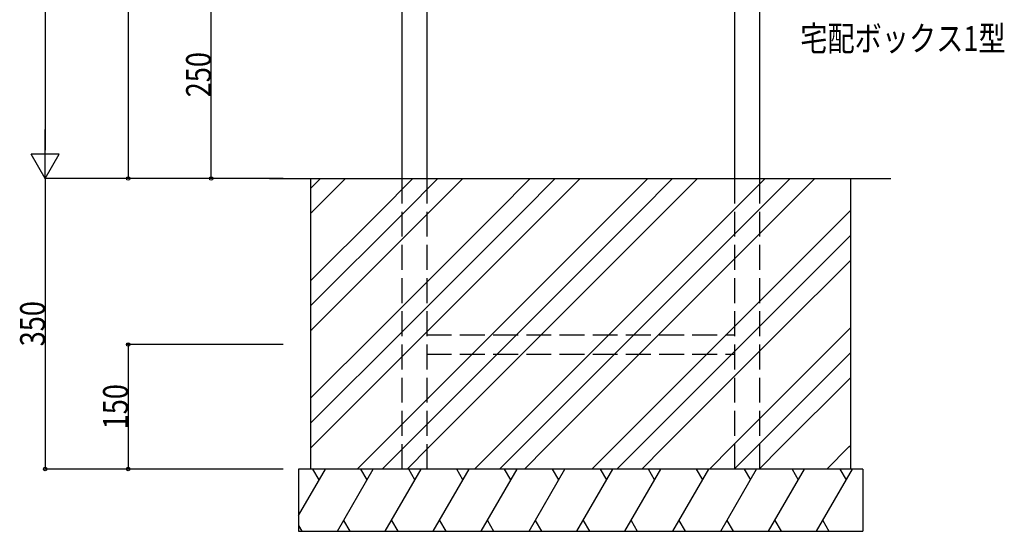
# Model space of a CAD drawing. Extents: x 0 to 27500, y 0 to 20000.
# Drawn here: x 9672 to 10859, y 16323 to 16939 of the extents above; entities that cross this region are included whole.
import ezdxf

# ---------------------------------------------------------------- set-up
doc = ezdxf.new("R2010")
doc.units = 0
doc.linetypes.add('YHIDDEN_1', pattern=[4, 3, -1])
for name, color, linetype in [('YKK_A1', 4, 'CONTINUOUS'), ('YKK_N1', 2, 'CONTINUOUS'), ('YKK_Z1', 7, 'CONTINUOUS')]:
    doc.layers.add(name, color=color, linetype=linetype)
doc.styles.add('text-b', font='extslim2.shx', dxfattribs={"width": 0.8, "bigfont": 'extfont2.shx'})

msp = doc.modelspace()

# ---------------------------------------------------------------- linework, layer by layer
at = {"layer": 'YKK_A1', "linetype": 'Continuous'}
for p, q in [((10132.8, 18148), (10132.8, 16748)), ((10162.8, 18148), (10162.8, 16748)), ((10162.8, 18144.5), (10162.8, 16748)), ((10533.8, 18148), (10533.8, 16748)), ((10533.8, 18144), (10533.8, 16748)), ((10563.8, 18148), (10563.8, 16748))]:
    msp.add_line(p, q, dxfattribs=at)
at = {"layer": 'YKK_A1', "linetype": 'YHIDDEN_1', "ltscale": 10}
for p, q in [((10132.8, 16748), (10132.8, 16398)), ((10162.8, 16748), (10162.8, 16398)), ((10533.8, 16748), (10533.8, 16398)), ((10563.8, 16748), (10563.8, 16398)), ((10162.8, 16559.5), (10533.8, 16559.5)), ((10162.8, 16536.5), (10533.8, 16536.5))]:
    msp.add_line(p, q, dxfattribs=at)
at = {"layer": 'YKK_N1', "ltscale": 5}
for p, q in [((9703, 18114), (9703, 16782)), ((9989.9, 16748), (9702, 16748))]:
    msp.add_line(p, q, dxfattribs=at)
at = {"layer": 'YKK_N1'}
for p, q in [((9803, 18020), (9803, 16748)), ((9903, 16748), (9903, 16998)), ((9989.9, 16748), (9702, 16748)), ((9703, 16748), (9703, 16398)), ((9989.9, 16748), (9802, 16748)), ((9989.9, 16748), (9902, 16748)), ((9989.9, 16548), (9802, 16548)), ((9803, 16548), (9803, 16398)), ((9989.9, 16398), (9702, 16398)), ((9989.9, 16398), (9802, 16398))]:
    msp.add_line(p, q, dxfattribs=at)
at = {"layer": 'YKK_N1', "lineweight": -2}
for p, q in [((9703, 16748), (9703, 16806.9)), ((9703, 16748), (9686, 16777.4)), ((9720, 16777.4), (9686, 16777.4)), ((9703, 16748), (9720, 16777.4))]:
    msp.add_line(p, q, dxfattribs=at)
at = {"layer": 'YKK_N1', "linetype": 'ByBlock', "lineweight": -2}
for centre in [(9803, 16748), (9903, 16748), (9803, 16548), (9703, 16398), (9803, 16398)]:
    msp.add_circle(centre, 2.12, dxfattribs=at)
at = {"layer": 'YKK_Z1'}
for p, q in [((9973.3, 16748), (10721.8, 16748)), ((10023.3, 16748), (10673.3, 16748)), ((10023.3, 16398), (10023.3, 16748)), ((10673.3, 16748), (10673.3, 16398)), ((10008.3, 16398), (10008.3, 16323)), ((10673.3, 16398), (10023.3, 16398)), ((10688.3, 16398), (10688.3, 16323))]:
    msp.add_line(p, q, dxfattribs=at)
at = {"layer": 'YKK_Z1', "linetype": 'Continuous'}
for p, q in [((10023.3, 16736.5), (10034.8, 16748)), ((10024.4, 16707.5), (10064.8, 16748)), ((10105.8, 16707.5), (10146.2, 16748)), ((10135.8, 16707.5), (10176.2, 16748)), ((10165.8, 16707.5), (10206.2, 16748)), ((10247.2, 16707.5), (10287.6, 16748)), ((10277.2, 16707.5), (10317.6, 16748)), ((10307.2, 16707.5), (10347.6, 16748)), ((10388.6, 16707.5), (10429.1, 16748)), ((10418.6, 16707.5), (10459.1, 16748)), ((10448.6, 16707.5), (10489.1, 16748)), ((10530, 16707.5), (10570.5, 16748)), ((10560, 16707.5), (10600.5, 16748)), ((10590, 16707.5), (10630.5, 16748)), ((10023.3, 16625.1), (10105.8, 16707.5)), ((10023.3, 16595.1), (10135.8, 16707.5)), ((10023.3, 16706.5), (10024.4, 16707.5)), ((10024.4, 16566.1), (10165.8, 16707.5)), ((10105.8, 16566.1), (10247.2, 16707.5)), ((10135.8, 16566.1), (10277.2, 16707.5)), ((10165.8, 16566.1), (10307.2, 16707.5)), ((10247.2, 16566.1), (10388.6, 16707.5)), ((10277.2, 16566.1), (10418.6, 16707.5)), ((10307.2, 16566.1), (10448.6, 16707.5)), ((10388.6, 16566.1), (10530, 16707.5)), ((10418.6, 16566.1), (10560, 16707.5)), ((10448.6, 16566.1), (10590, 16707.5)), ((10530, 16566.1), (10671.5, 16707.5)), ((10671.5, 16707.5), (10673.3, 16709.4)), ((10560, 16566.1), (10673.3, 16679.4)), ((10590, 16566.1), (10673.3, 16649.4)), ((10023.3, 16483.6), (10105.8, 16566.1)), ((10023.3, 16453.6), (10135.8, 16566.1)), ((10023.3, 16565.1), (10024.4, 16566.1)), ((10024.4, 16424.7), (10165.8, 16566.1)), ((10105.8, 16424.7), (10247.2, 16566.1)), ((10135.8, 16424.7), (10277.2, 16566.1)), ((10165.8, 16424.7), (10307.2, 16566.1)), ((10247.2, 16424.7), (10388.6, 16566.1)), ((10277.2, 16424.7), (10418.6, 16566.1)), ((10307.2, 16424.7), (10448.6, 16566.1)), ((10388.6, 16424.7), (10530, 16566.1)), ((10418.6, 16424.7), (10560, 16566.1)), ((10448.6, 16424.7), (10590, 16566.1)), ((10530, 16424.7), (10671.5, 16566.1)), ((10671.5, 16566.1), (10673.3, 16568)), ((10560, 16424.7), (10673.3, 16538)), ((10590, 16424.7), (10673.3, 16508)), ((10023.3, 16423.6), (10024.4, 16424.7)), ((10079.1, 16398), (10105.8, 16424.7)), ((10109.1, 16398), (10135.8, 16424.7)), ((10139.1, 16398), (10165.8, 16424.7)), ((10220.5, 16398), (10247.2, 16424.7)), ((10250.5, 16398), (10277.2, 16424.7)), ((10280.5, 16398), (10307.2, 16424.7)), ((10361.9, 16398), (10388.6, 16424.7)), ((10391.9, 16398), (10418.6, 16424.7)), ((10421.9, 16398), (10448.6, 16424.7)), ((10503.3, 16398), (10530, 16424.7)), ((10533.3, 16398), (10560, 16424.7)), ((10563.3, 16398), (10590, 16424.7)), ((10644.7, 16398), (10671.5, 16424.7)), ((10671.5, 16424.7), (10673.3, 16426.5))]:
    msp.add_line(p, q, dxfattribs=at)
at = {"layer": 'YKK_Z1', "linetype": 'Continuous', "ltscale": 0.5}
for p, q in [((10688.3, 16398), (10008.3, 16398)), ((10008.3, 16341.9), (10040.7, 16398)), ((10033.2, 16385), (10025.7, 16398)), ((10055.1, 16323), (10098.4, 16398)), ((10090.9, 16385), (10083.4, 16398)), ((10112.8, 16323), (10156.1, 16398)), ((10148.6, 16385), (10141.1, 16398)), ((10170.6, 16323), (10213.9, 16398)), ((10206.4, 16385), (10198.9, 16398)), ((10228.3, 16323), (10271.6, 16398)), ((10264.1, 16385), (10256.6, 16398)), ((10286, 16323), (10329.3, 16398)), ((10321.8, 16385), (10314.3, 16398)), ((10343.8, 16323), (10387.1, 16398)), ((10379.6, 16385), (10372.1, 16398)), ((10401.5, 16323), (10444.8, 16398)), ((10437.3, 16385), (10429.8, 16398)), ((10459.2, 16323), (10502.5, 16398)), ((10487.5, 16398), (10495, 16385)), ((10517, 16323), (10560.3, 16398)), ((10545.3, 16398), (10552.8, 16385)), ((10574.7, 16323), (10618, 16398)), ((10603, 16398), (10610.5, 16385)), ((10632.4, 16323), (10675.7, 16398)), ((10660.7, 16398), (10668.2, 16385)), ((10008.3, 16330), (10012.4, 16323)), ((10062.6, 16336), (10070.1, 16323)), ((10120.3, 16336), (10127.8, 16323)), ((10178.1, 16336), (10185.6, 16323)), ((10235.8, 16336), (10243.3, 16323)), ((10293.5, 16336), (10301, 16323)), ((10351.3, 16336), (10358.8, 16323)), ((10409, 16336), (10416.5, 16323)), ((10466.7, 16336), (10474.2, 16323)), ((10524.5, 16336), (10532, 16323)), ((10582.2, 16336), (10589.7, 16323)), ((10639.9, 16336), (10647.4, 16323)), ((10008.3, 16323), (10688.3, 16323))]:
    msp.add_line(p, q, dxfattribs=at)

# ---------------------------------------------------------------- texts
at = {"layer": 'YKK_N1', "style": 'text-b', "width": 0.8}
msp.add_text('宅配ボックス1型', height=30, dxfattribs=at).set_placement((10612.9, 16901.7))
for s, p in [('250', (9902.8, 16845.8)), ('350', (9702.8, 16545.8)), ('150', (9802.8, 16445.8))]:
    msp.add_text(s, height=30, rotation=90, dxfattribs=at).set_placement(p)

doc.saveas('drawing.dxf')
